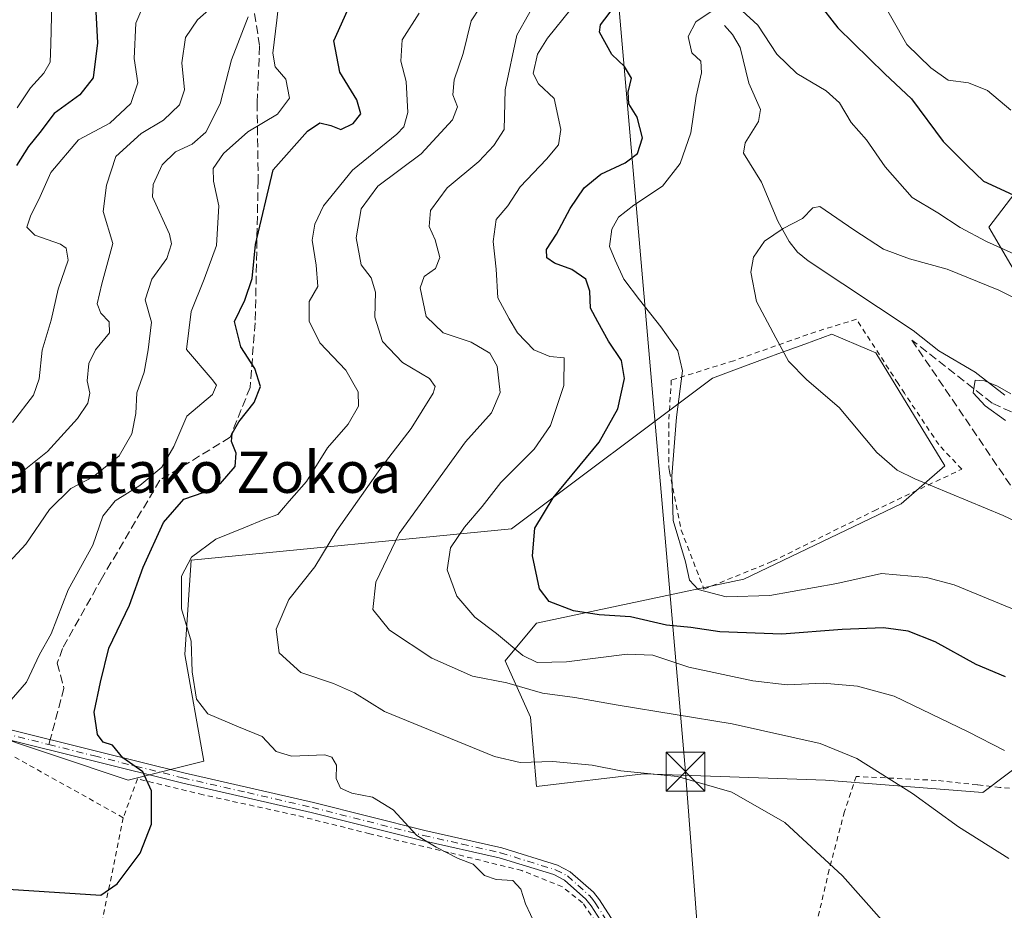
# Model space of a CAD drawing. Units: metres. Extents: x 603197 to 606617, y 4784738 to 4787104.
# Drawn here: x 604945 to 605135, y 4786024 to 4786196 of the extents above; entities that cross this region are included whole.
import ezdxf
from ezdxf.enums import TextEntityAlignment as Align

# ---------------------------------------------------------------- set-up
doc = ezdxf.new("R2010")
doc.units = ezdxf.units.M
doc.header["$MEASUREMENT"] = 0
for name, pattern in [('DGN Style 2', [1.6480167562047852, 0.988810053722871, -0.6592067024819142]), ('DGN Style 3', [2.307223458686699, 1.648016756204785, -0.6592067024819142]), ('DGN Style 4', [2.6384748266838614, 1.318413404963828, -0.6592067024819142, 0.001648016756204785, -0.6592067024819142])]:
    doc.linetypes.add(name, pattern=pattern)
for name, color, linetype, lineweight in [('Alambrada', 7, 'DGN Style 2', 0), ('Arbolado forestal CxS', 92, 'Continuous', 0), ('Camino Cxs', 7, 'Continuous', 0), ('Camino eje', 30, 'DGN Style 4', 13), ('Corriente natural Cxs', 4, 'Continuous', 13), ('Corriente natural lineal', 142, 'Continuous', 13), ('Curva de nivel maestra', 30, 'Continuous', 30), ('Curva de nivel normal', 30, 'Continuous', 0), ('Prado CxS', 92, 'Continuous', 0), ('Senda', 7, 'DGN Style 3', 0), ('Senda no paivmentada conexión', 7, 'DGN Style 3', 0), ('Tendido', 6, 'Continuous', 0), ('Texto cartográfico', 7, 'Continuous', 0), ('Torre de tendido puntual', 7, 'Continuous', 0)]:
    doc.layers.add(name, color=color, linetype=linetype, lineweight=lineweight)
doc.styles.add('Style-Arial', font='txt')

# ---------------------------------------------------------------- blocks, each defined once
blk = doc.blocks.new('*U13')
at = {"layer": 'Prado CxS', "color": 92, "linetype": 'Continuous', "lineweight": 0}
for points in [[(605140.6879000004, 4786141.3827, 190.960699999996), (605132.1749, 4786155.9737, 196.5262999999977), (605151.6315000001, 4786181.508500001, 208.3674000000028)], [(604936.3930000003, 4786058.699100001, 231.1958000000013), (604965.5789000001, 4786048.9713, 225.645199999999), (604980.1715000002, 4786052.6193, 223.4079000000056), (604976.5225000001, 4786073.2897, 221.3809999999939), (604977.7377000004, 4786091.530099999, 220.9735999999975), (605039.7559000002, 4786097.6095, 202.3637000000017), (605078.6692000004, 4786126.791099999, 193.854800000001), (605082.7834999999, 4786128.306700001, 192.5795999999973), (605089.5648999996, 4786130.8051, 190.9809999999998), (605091.3331000004, 4786131.456300001, 190.6257999999943), (605096.5160999997, 4786133.365900001, 189.806700000001), (605101.7745000003, 4786135.303099999, 188.9792000000016), (605109.0831000004, 4786132.1711, 188.4717999999993), (605110.2865000004, 4786131.655300001, 188.3787000000011), (605123.6637000004, 4786109.768300001, 189.4119999999966), (605115.1523000002, 4786102.4727, 190.8871999999974), (605084.7515000004, 4786087.881899999, 194.3044999999984), (605044.6211000001, 4786079.370100001, 202.2293000000063), (605038.5422999999, 4786072.075099999, 206.9383999999991), (605043.4061000004, 4786061.131300001, 211.4876999999979), (605044.6231000006, 4786047.755700001, 216.3509000000049), (605065.2965000002, 4786050.187700001, 214.6388000000007), (605100.5632999997, 4786048.971700001, 212.2143999999971), (605130.9649, 4786046.539899999, 207.7584000000061), (605140.6923000002, 4786053.8355, 204.3368000000046)]]:
    blk.add_polyline3d(points, dxfattribs=at)
blk = doc.blocks.new('5TTEND')
at = {"layer": 'Corriente natural Cxs', "color": 7, "linetype": 'Continuous', "lineweight": 0}
for p, q in [((-0.375, 0.3754), (0.375, -0.3746)), ((0.3720000000000001, 0.3784000000000001), (-0.3720000000000001, -0.3776))]:
    blk.add_line(p, q, dxfattribs=at)
at = {"layer": 'Corriente natural Cxs', "color": 7, "linetype": 'Continuous', "lineweight": 0, "flags": 128}
blk.add_lwpolyline([(-0.375, -0.3746), (0.375, -0.3746), (0.375, 0.3754), (-0.375, 0.3754), (-0.3720000000000001, -0.3776)], dxfattribs=at)

msp = doc.modelspace()

# ---------------------------------------------------------------- linework, layer by layer
at = {"layer": 'Alambrada', "color": 7, "linetype": 'DGN Style 2', "lineweight": 0}
for points in [[(605077.0100999996, 4786085.9301, 199.6454999999987), (605090.3000999996, 4786091.3201, 200.597299999994), (605109.9600999998, 4786101.110099999, 195.0228999999963), (605126.9001000002, 4786109.1501, 191.3914999999979), (605122.4600999998, 4786113.9001, 193.0795999999973), (605115.8201000001, 4786123.840100001, 193.5665000000008), (605114.5701000001, 4786125.7601, 193.8950000000041), (605106.5301000001, 4786138.170100001, 194.6171999999933), (605098.6501000002, 4786135.7501, 199.8910000000033), (605082.7600999996, 4786130.1501, 201.3555999999953), (605070.6901000004, 4786126.390100001, 207.567200000005), (605070.1901000004, 4786118.0801, 198.3902999999991), (605070.2001, 4786109.5001, 195.380799999999), (605070.3501000004, 4786108.7301, 195.3190999999933), (605072.6001000004, 4786097.340100001, 195.1027000000031), (605076.8701, 4786086.300100001, 198.885500000004), (605077.0100999996, 4786085.9301, 199.6454999999987)], [(604964.6001000004, 4786041.6801, 226.2305999999953), (604942.7801000001, 4786053.890100001, 230.1569000000018), (604928.7600999996, 4786057.340100001, 238.0914000000048), (604902.6700999998, 4786063.530099999, 235.0908000000054), (604881.3000999996, 4786060.130100001, 235.8239000000031), (604865.6901000004, 4786049.050100001, 235.934500000003), (604861.8000999996, 4786050.550100001, 235.2908000000025), (604850.8501000004, 4786051.7601, 234.6875), (604843.5301000001, 4786052.050100001, 234.7584000000061), (604838.8701, 4786051.2601, 234.3990000000049), (604835.6401000004, 4786050.090100001, 233.9386999999988), (604833.8701, 4786048.460100001, 233.6091000000015), (604833.3201000001, 4786045.7501, 232.895399999994), (604833.7600999996, 4786039.710100001, 230.0142999999953)], [(605057.0100999996, 4786020.110099999, 219.8629999999976), (605053.5100999996, 4786025.220100001, 219.8065000000061), (605049.6001000004, 4786028.3201, 219.9078000000009), (605041.7301000003, 4786031.460100001, 221.8611999999994), (605027.5701000001, 4786034.9801, 223.1217999999935), (605012.3201000001, 4786038.5701, 221.2418000000035), (604998.0100999996, 4786042.1801, 221.9904999999999), (604980.0601000005, 4786046.110099999, 230.7229999999981), (604967.3501000004, 4786049.220100001, 235.3592000000062), (604964.6001000004, 4786041.6801, 226.2305999999953)], [(605143.8901000004, 4785989.130100001, 214.0619000000006), (605146.4801000003, 4786002.8301, 211.8607000000048), (605148.2701000003, 4786014.1801, 211.3221999999951), (605149.8000999996, 4786025.590100001, 210.0056999999942), (605150.9301000005, 4786035.1801, 208.1589999999997), (605152.5800999999, 4786045.890100001, 205.5440999999992), (605134.3000999996, 4786047.5601, 208.4198000000033), (605129.9401000004, 4786048.040100001, 213.5097999999998), (605121.9600999998, 4786048.9101, 224.1276999999973), (605106.4401000004, 4786049.6801, 223.5534000000043), (605104.2100999998, 4786042.890100001, 215.3757999999943), (605101.2401000002, 4786031.600099999, 215.320200000002), (605098.4600999998, 4786019.720100001, 218.2410999999993), (605094.2600999996, 4786002.050100001, 217.4633999999933), (605116.9001000002, 4785993.8101, 221.338499999998), (605134.3701, 4785989.7601, 221.6717999999965), (605143.8901000004, 4785989.130100001, 214.0619000000006)], [(604964.6001000004, 4786041.6801, 226.2305999999953), (604960.0800999999, 4786019.4901, 224.851800000004), (604956.3400999998, 4786004.0101, 222.7032000000036), (604952.6201, 4785991.5101, 219.8861000000034), (604950.4401000004, 4785984.9901, 217.514599999995), (604947.9600999998, 4785977.5701, 215.9686999999976), (604943.5500999996, 4785967.350099999, 213.8481999999931), (604935.7801000001, 4785954.440099999, 211.0369000000064)]]:
    msp.add_polyline3d(points, dxfattribs=at)
at = {"layer": 'Arbolado forestal CxS', "color": 92, "linetype": 'Continuous', "lineweight": 0}
for points in [[(605151.6315000001, 4786181.508500001, 208.3674000000028), (605132.1749, 4786155.9737, 196.5262999999977), (605140.6879000004, 4786141.3827, 190.960699999996)], [(605140.6879000004, 4786141.3827, 190.960699999996), (605132.1749, 4786155.9737, 196.5262999999977), (605151.6315000001, 4786181.508500001, 208.3674000000028)], [(605140.6923000002, 4786053.8355, 204.3368000000046), (605130.9649, 4786046.539899999, 207.7584000000061), (605100.5632999997, 4786048.971700001, 212.2143999999971), (605065.2965000002, 4786050.187700001, 214.6388000000007), (605044.6231000006, 4786047.755700001, 216.3509000000049), (605043.4061000004, 4786061.131300001, 211.4876999999979), (605038.5422999999, 4786072.075099999, 206.9383999999991), (605044.6211000001, 4786079.370100001, 202.2293000000063), (605084.7515000004, 4786087.881899999, 194.3044999999984), (605115.1523000002, 4786102.4727, 190.8871999999974), (605123.6637000004, 4786109.768300001, 189.4119999999966), (605110.2865000004, 4786131.655300001, 188.3787000000011), (605109.0831000004, 4786132.1711, 188.4717999999993), (605101.7745000003, 4786135.303099999, 188.9792000000016), (605096.5160999997, 4786133.365900001, 189.806700000001), (605091.3331000004, 4786131.456300001, 190.6257999999943), (605089.5648999996, 4786130.8051, 190.9809999999998), (605082.7834999999, 4786128.306700001, 192.5795999999973), (605078.6692000004, 4786126.791099999, 193.854800000001), (605039.7559000002, 4786097.6095, 202.3637000000017), (604977.7377000004, 4786091.530099999, 220.9735999999975), (604976.5225000001, 4786073.2897, 221.3809999999939), (604980.1715000002, 4786052.6193, 223.4079000000056), (604965.5789000001, 4786048.9713, 225.645199999999), (604936.3930000003, 4786058.699100001, 231.1958000000013)], [(604936.3930000003, 4786058.699100001, 231.1958000000013), (604965.5789000001, 4786048.9713, 225.645199999999), (604980.1715000002, 4786052.6193, 223.4079000000056), (604976.5225000001, 4786073.2897, 221.3809999999939), (604977.7377000004, 4786091.530099999, 220.9735999999975), (605039.7559000002, 4786097.6095, 202.3637000000017), (605078.6692000004, 4786126.791099999, 193.854800000001), (605082.7834999999, 4786128.306700001, 192.5795999999973), (605089.5648999996, 4786130.8051, 190.9809999999998), (605091.3331000004, 4786131.456300001, 190.6257999999943), (605096.5160999997, 4786133.365900001, 189.806700000001), (605101.7745000003, 4786135.303099999, 188.9792000000016), (605109.0831000004, 4786132.1711, 188.4717999999993), (605110.2865000004, 4786131.655300001, 188.3787000000011), (605123.6637000004, 4786109.768300001, 189.4119999999966), (605115.1523000002, 4786102.4727, 190.8871999999974), (605084.7515000004, 4786087.881899999, 194.3044999999984), (605044.6211000001, 4786079.370100001, 202.2293000000063), (605038.5422999999, 4786072.075099999, 206.9383999999991), (605043.4061000004, 4786061.131300001, 211.4876999999979), (605044.6231000006, 4786047.755700001, 216.3509000000049), (605065.2965000002, 4786050.187700001, 214.6388000000007), (605100.5632999997, 4786048.971700001, 212.2143999999971), (605130.9649, 4786046.539899999, 207.7584000000061), (605140.6923000002, 4786053.8355, 204.3368000000046)]]:
    msp.add_polyline3d(points, dxfattribs=at)
at = {"layer": 'Camino Cxs', "color": 7, "linetype": 'Continuous', "lineweight": 0}
for points in [[(604941.8101000005, 4786058.960100001, 230.2093000000023), (604959.4301000005, 4786054.5701, 239.5139000000054), (604976.3201000001, 4786050.370100001, 236.1490000000049), (605001.4301000005, 4786044.640100001, 221.8319999999949), (605022.9501, 4786039.220100001, 224.0335999999952), (605037.9001000002, 4786035.850099999, 223.3680000000022), (605048.6700999998, 4786032.520099999, 220.1074999999983), (605051.1300999997, 4786031.2401, 219.872000000003), (605055.6101000002, 4786027.2601, 220.1521000000066), (605056.7801000001, 4786025.770099999, 220.2351999999955), (605064.9700999996, 4786013.040100001, 220.3757999999943)], [(604941.8101000005, 4786058.960100001, 230.2093000000023), (604959.4301000005, 4786054.5701, 239.5139000000054), (604976.3201000001, 4786050.370100001, 236.1490000000049), (605001.4301000005, 4786044.640100001, 221.8319999999949), (605022.9501, 4786039.220100001, 224.0335999999952), (605037.9001000002, 4786035.850099999, 223.3680000000022), (605048.6700999998, 4786032.520099999, 220.1074999999983), (605051.1300999997, 4786031.2401, 219.872000000003), (605055.6101000002, 4786027.2601, 220.1521000000066), (605056.7801000001, 4786025.770099999, 220.2351999999955), (605064.9700999996, 4786013.040100001, 220.3757999999943)], [(605063.3000999996, 4786011.9901, 219.8292999999976), (605055.1700999998, 4786024.620100001, 219.9802000000054), (605054.1700999998, 4786025.9001, 219.8910999999935), (605050.0000999998, 4786029.600099999, 219.9122000000062), (605047.9200999998, 4786030.6801, 220.1211000000039), (605037.3901000004, 4786033.940099999, 221.9535000000033), (605022.4901000002, 4786037.290100001, 222.1064000000042), (605000.9700999996, 4786042.710100001, 221.7839999999997), (604975.8601000002, 4786048.450099999, 234.5065999999933), (604941.3901000004, 4786057.020099999, 229.8111000000063)], [(605072.0895999996, 4785979.340100001, 215.2418999999936), (605072.4301000005, 4785985.440099999, 216.1731), (605072.3800999997, 4785988.170100001, 216.5987000000023), (605071.7500999998, 4785994.690099999, 218.4358999999968), (605069.9301000005, 4785999.7301, 218.8864999999932), (605067.0100999996, 4786006.0101, 220.7292000000016), (605063.3000999996, 4786011.9901, 219.8292999999976), (605055.1700999998, 4786024.620100001, 219.9802000000054), (605054.1700999998, 4786025.9001, 219.8910999999935), (605050.0000999998, 4786029.600099999, 219.9122000000062), (605047.9200999998, 4786030.6801, 220.1211000000039), (605037.3901000004, 4786033.940099999, 221.9535000000033), (605022.4901000002, 4786037.290100001, 222.1064000000042), (605000.9700999996, 4786042.710100001, 221.7839999999997), (604975.8601000002, 4786048.450099999, 234.5065999999933), (604941.3901000004, 4786057.020099999, 229.8111000000063)]]:
    msp.add_polyline3d(points, dxfattribs=at)
at = {"layer": 'Camino eje', "color": 30, "linetype": 'DGN Style 4', "lineweight": 13}
for points in [[(604941.6001000004, 4786057.9901, 229.8917999999976), (604950.2175000003, 4786055.8475, 234.7712999999931)], [(604950.2175000003, 4786055.8475, 234.7712999999931), (604959.0274999999, 4786053.6525, 238.0252000000037), (604976.0900999998, 4786049.4101, 235.3748999999953), (604988.6451000003, 4786046.540100001, 224.1298999999999), (605001.2001, 4786043.675100001, 221.8108000000066), (605022.7200999996, 4786038.255100001, 222.9976000000024), (605030.1700999998, 4786036.5801, 223.8181999999942), (605037.6451000003, 4786034.895099999, 222.6744999999937), (605042.9101, 4786033.265100001, 222.3925000000018), (605048.2950999998, 4786031.600099999, 220.1141000000061), (605050.5651000004, 4786030.420100001, 219.8905999999988), (605054.8901000004, 4786026.5801, 220.0087000000058), (605055.4751000004, 4786025.835100001, 220.0654000000068), (605055.9751000004, 4786025.1951, 220.0954999999958), (605064.1350999996, 4786012.515100001, 220.1331999999966), (605067.8800999997, 4786006.4801, 221.1474000000017), (605070.8450999996, 4786000.1051, 218.9073000000062), (605072.7200999996, 4785994.9101, 218.5969999999943), (605073.0551000005, 4785991.485099999, 217.6193000000058), (605073.3701, 4785988.225099999, 216.707699999999), (605073.4200999998, 4785985.420100001, 216.2348999999958), (605073.0362999998, 4785978.550100001, 215.0234999999957)]]:
    msp.add_polyline3d(points, dxfattribs=at)
at = {"layer": 'Corriente natural lineal', "color": 142, "linetype": 'Continuous', "lineweight": 13}
msp.add_polyline3d([(605081, 4786195, 194.8990000000049), (605082.5377000002, 4786193.318299999, 194.4817000000039), (605084.0318, 4786190.749700001, 194.2529000000068), (605085.6919, 4786183.863100001, 193.4156999999977), (605087.9255999997, 4786178.778999999, 192.7678000000014), (605087.5740999999, 4786176.4528, 192.5305999999982), (605084.9691000005, 4786172.3399, 192.4565000000002), (605084.6926999995, 4786170.3358, 192.2146999999968), (605088.1469000002, 4786164.698100001, 191.2782000000007), (605091.3340999996, 4786157.133099999, 190.3445999999967), (605093.4863999998, 4786153.207900001, 189.9377999999997), (605095.1456000004, 4786151.1621, 189.6895999999979), (605097.1705, 4786149.4638, 189.4453000000067), (605117.5231999997, 4786135.987500001, 187.2966000000015), (605122.4866000004, 4786132.0329, 186.6208000000042), (605129.5102000004, 4786127.931100001, 186.2149999999965), (605135.2319, 4786123.505999999, 186.1760000000068)], dxfattribs=at)
at = {"layer": 'Curva de nivel maestra', "color": 30, "linetype": 'Continuous', "lineweight": 30, "flags": 128}
for points, elevation in [([(604943.7199999997, 4786220.520099999), (604953.8300000001, 4786216.670100001), (604959.5199999996, 4786215.1601), (604962.3600000005, 4786213.590100001), (604964.1500000004, 4786210.6601), (604964.4699999997, 4786208.110099999), (604963.3300000001, 4786205.280099999), (604960.1799999997, 4786200.690099999), (604959.2800000003, 4786197.6601), (604959.6100000005, 4786191.690099999), (604958.75, 4786184.9301), (604956.1600000003, 4786181.600099999), (604951.2000000002, 4786177.970100001), (604948.4400000004, 4786174.290100001), (604946.25, 4786171.600099999), (604943.9600000001, 4786167.9301)], 250), ([(605098.9900000002, 4786199.590100001), (605102.9400000004, 4786194.590100001), (605112.0099999999, 4786185.690099999), (605117.1900000004, 4786180.860099999), (605123.3200000003, 4786172.5701), (605127.9600000001, 4786167.9301), (605131.1200000001, 4786164.870100001), (605138.5199999996, 4786161.4901)], 200), ([(604938.2800000003, 4786028.140100001), (604960.2599999999, 4786026.6801), (604963.4000000004, 4786028.880100001), (604967.8399999999, 4786034.840100001), (604970.0800000001, 4786040.460100001), (604970.0599999996, 4786046.880100001), (604968.3799999999, 4786050.540100001), (604964.4900000002, 4786053.3101), (604962.54, 4786055.7301), (604960.7100000001, 4786056.3301), (604959.5999999996, 4786057.790100001), (604958.9800000006, 4786062.140100001), (604960.1900000004, 4786067.940099999), (604961.8099999996, 4786074.520099999), (604965.79, 4786082.860099999), (604968.4600000001, 4786090.190099999), (604972.3899999997, 4786098.850099999), (604976.3200000003, 4786103.370100001), (604980.2300000006, 4786104.700099999), (604983.4400000004, 4786106.370100001), (604986.2400000002, 4786109.640100001), (604986.4800000006, 4786112.220100001), (604985.5800000001, 4786114.540100001), (604985.6900000004, 4786116.0701), (604986.9600000001, 4786118.340100001), (604989.9600000001, 4786122.090100001), (604991.1500000004, 4786125.140100001), (604990.0700000003, 4786128.620100001), (604987.3600000005, 4786132.8101), (604986.0999999996, 4786137.7301), (604988.1200000001, 4786141.890100001), (604989.5300000003, 4786146.030099999), (604990.1699999999, 4786152.6501), (604993.5899999999, 4786167.0701), (605000.2300000006, 4786174.550100001), (605002.6699999999, 4786176.210100001), (605004.7999999998, 4786175.690099999), (605006.7400000002, 4786174.880100001), (605009.0800000001, 4786176.050100001), (605010.5800000001, 4786177.940099999), (605009.8399999999, 4786180.6501), (605006.5499999998, 4786185.970100001), (605005.3600000005, 4786192.040100001), (605007.9900000002, 4786197.950099999)], 225), ([(605135.3600000005, 4786068.9801), (605129.7199999997, 4786071.350099999), (605121.7699999996, 4786075.720100001), (605116.5199999996, 4786077.800100001), (605111.7699999996, 4786078.4301), (605103.7699999996, 4786078.100099999), (605092.1100000005, 4786077.190099999), (605080.1100000005, 4786077.670100001), (605074.4400000004, 4786078.520099999), (605069.7699999996, 4786078.9801), (605062.7800000003, 4786080.550100001), (605056.7000000002, 4786080.970100001), (605051.7599999999, 4786081.7301), (605047.0199999996, 4786083.520099999), (605045.1600000003, 4786085.9801), (605043.8300000001, 4786092.390100001), (605044.2699999996, 4786097.7601), (605047.8200000003, 4786103.610099999), (605056.7199999997, 4786114.4001), (605060.3600000005, 4786120.850099999), (605061.6299999999, 4786126.700099999), (605061.04, 4786130.170100001), (605058.5599999996, 4786133.9001), (605056.4699999997, 4786137.690099999), (605055.04, 4786140.290100001), (605054.9299999997, 4786143.600099999), (605054.1200000001, 4786145.9301), (605051.4100000003, 4786147.790100001), (605048.0899999999, 4786149.040100001), (605046.5999999996, 4786150.0601), (605046.5199999996, 4786151.690099999), (605048.4900000002, 4786154.6601), (605051.1299999999, 4786159.630100001), (605053.8499999996, 4786163.640100001), (605057.0199999996, 4786166.2401), (605061.7400000002, 4786168.4301), (605064.1600000003, 4786170.2301), (605065.1100000005, 4786173.300100001), (605064.0800000001, 4786177.280099999), (605062.4699999997, 4786179.890100001), (605062.3099999996, 4786182.100099999), (605062.9500000002, 4786184.840100001), (605061.6200000001, 4786187.110099999), (605059.1500000004, 4786189.4101), (605056.7999999998, 4786193.720100001), (605057, 4786195.1801), (605059.6600000003, 4786198.7301)], 200)]:
    msp.add_lwpolyline(points, dxfattribs=dict(at, elevation=elevation))
at = {"layer": 'Curva de nivel normal', "color": 30, "linetype": 'Continuous', "lineweight": 0, "flags": 128}
for points, elevation in [([(604944.0800000001, 4786212.850000001), (604948.4600000001, 4786211.4), (604951.9900000002, 4786210.460000001), (604953.4299999997, 4786209), (604952.9600000001, 4786206.15), (604950.7599999999, 4786199.460000001), (604950.5599999996, 4786191.4), (604950.4299999997, 4786187.960000001), (604949.2400000002, 4786185.779999999), (604946.6500000004, 4786182.939999999), (604944.0599999996, 4786179.119999999)], 255), ([(605111.4100000003, 4786021.890000001), (605103.8300000001, 4786030.430000001), (605092.6900000004, 4786040.77), (605082.4100000003, 4786046.619999999), (605071.9000000004, 4786049.680000001), (605060.9199999999, 4786050.779999999), (605055.3499999996, 4786051.84), (605047.7800000003, 4786052.600000001), (605041.4500000002, 4786052.380000001), (605036.4900000002, 4786053.529999999), (605015.1799999997, 4786062.24), (605009.3399999999, 4786065.859999999), (605005.2999999998, 4786067.699999999), (604999, 4786069.789999999), (604994.7599999999, 4786073.609999999), (604994.2000000002, 4786078.210000001), (604996.6399999997, 4786083.939999999), (605001.6600000003, 4786090.27), (605005.9199999999, 4786097.26), (605014.6900000004, 4786109.74), (605020.3099999996, 4786117.02), (605024.5599999996, 4786123.850000001), (605024.9900000002, 4786125.130000001), (605023.9000000004, 4786126.710000001), (605018.6600000003, 4786129.810000001), (605014.75, 4786133.890000001), (605013.2999999998, 4786138.57), (605013.4299999997, 4786143.41), (605012.5800000001, 4786146.180000001), (605010.6799999997, 4786148.680000001), (605009.7100000001, 4786153.939999999), (605010.6200000001, 4786159.539999999), (605013.8700000001, 4786163.939999999), (605022.2699999996, 4786170.180000001), (605028.3399999999, 4786176.789999999), (605029.3200000003, 4786179.310000001), (605028.3899999997, 4786181.58), (605028.6699999999, 4786184.539999999), (605030.4000000004, 4786189.59), (605031.9400000004, 4786195.92), (605039.9900000002, 4786208.25)], 215), ([(604941.1900000004, 4786062.57), (604945.8399999999, 4786067.939999999), (604948.3600000005, 4786073.279999999), (604950.6200000001, 4786077.289999999), (604953.9500000002, 4786085.800000001), (604958.6900000004, 4786094.460000001), (604960.6399999997, 4786100.08), (604963.0499999998, 4786103), (604967.7999999998, 4786106.02), (604972.04, 4786109.529999999), (604974.3700000001, 4786113.57), (604976.9000000004, 4786119.439999999), (604981.8600000005, 4786123.600000001), (604982.6299999999, 4786125.42), (604981.8099999996, 4786126.51), (604976.8099999996, 4786132.289999999), (604977.7699999996, 4786139.67), (604980.2599999999, 4786145.930000001), (604982.6600000003, 4786152.42), (604983.0800000001, 4786160.130000001), (604982.0599999996, 4786164.869999999), (604982.0300000003, 4786167.350000001), (604983.9699999997, 4786170.279999999), (604988.7400000002, 4786174.460000001), (604994.4500000002, 4786177.859999999), (604996.7800000003, 4786180.980000001), (604996.0999999996, 4786184.67), (604994.0099999999, 4786187.01), (604993.54, 4786189.66), (604994.3300000001, 4786196.060000001), (604995.1699999999, 4786203.59)], 230), ([(605110.4400000004, 4786201.640000001), (605116.3099999996, 4786191.359999999), (605120.9400000004, 4786186.83), (605124.2999999998, 4786184.439999999), (605128.2300000006, 4786183.91), (605131.9199999999, 4786182.439999999), (605136.4199999999, 4786178.630000001)], 205), ([(604968.8499999996, 4786199.680000001), (604967.0199999996, 4786195.460000001), (604966.7000000002, 4786188.65), (604967.4400000004, 4786183.930000001), (604966.04, 4786179.91), (604962.0300000003, 4786176.119999999), (604955.9400000004, 4786172.890000001), (604950.5599999996, 4786166.600000001), (604948.5099999999, 4786161.9), (604946.6100000005, 4786158.140000001), (604945.9500000002, 4786155.99), (604947.5, 4786154.439999999), (604952.4699999997, 4786152.699999999), (604953.54, 4786151.9), (604953.9600000001, 4786149.58), (604951.9900000002, 4786143.970000001), (604950.6699999999, 4786138), (604948.8799999999, 4786132.199999999), (604948.3099999996, 4786126.66), (604947.2000000002, 4786123.5), (604943.1699999999, 4786118.199999999)], 245), ([(604944.1200000001, 4786107.930000001), (604949.9100000003, 4786112.600000001), (604955.7599999999, 4786118.930000001), (604957.75, 4786121.91), (604958.0999999996, 4786123.850000001), (604957.6399999997, 4786126.24), (604957.9199999999, 4786129.600000001), (604959.25, 4786132.26), (604961.9500000002, 4786135.539999999), (604961.8700000001, 4786137.640000001), (604960.2400000002, 4786139.369999999), (604959.5599999996, 4786141.140000001), (604960.4400000004, 4786145), (604962.5599999996, 4786152.810000001), (604960.7100000001, 4786159), (604961.3499999996, 4786164.130000001), (604963.1299999999, 4786169.699999999), (604968.0800000001, 4786174.100000001), (604972.3600000005, 4786176.720000001), (604975.4900000002, 4786179.680000001), (604976.4600000001, 4786182.600000001), (604975.9400000004, 4786187.779999999), (604976.6399999997, 4786192.710000001), (604978.9800000006, 4786196.119999999), (604982.7599999999, 4786199.5)], 240), ([(605136, 4786033.82), (605126.2599999999, 4786039.91), (605117.4000000004, 4786046.369999999), (605106.6200000001, 4786053.119999999), (605099.4800000006, 4786056.050000001), (605082.4600000001, 4786059.869999999), (605060.4000000004, 4786063.49), (605052.0199999996, 4786064.960000001), (605045.7599999999, 4786065.77), (605038.8600000005, 4786067.779999999), (605032.2000000002, 4786069.07), (605024.3399999999, 4786072.59), (605016.1500000004, 4786077.960000001), (605012.9400000004, 4786082.02), (605013.4699999997, 4786087.300000001), (605018.0199999996, 4786096.720000001), (605030.8600000005, 4786114.42), (605035.8799999999, 4786120.029999999), (605037.5300000003, 4786123.970000001), (605036.9500000002, 4786129.100000001), (605035.54, 4786131.609999999), (605031.9400000004, 4786133.75), (605026.5099999999, 4786135.57), (605023.2400000002, 4786138.730000001), (605022.0999999996, 4786144.24), (605022.8300000001, 4786146.449999999), (605025.04, 4786147.970000001), (605025.9000000004, 4786150.130000001), (605024.9600000001, 4786153.560000001), (605023.79, 4786156.119999999), (605024.04, 4786159.24), (605027.2999999998, 4786163.600000001), (605033.4100000003, 4786168.680000001), (605036.3600000005, 4786171.810000001), (605038.3200000003, 4786174.930000001), (605038.5300000003, 4786182.57), (605040.79, 4786193.16), (605045.3300000001, 4786201.230000001)], 210), ([(605135.1799999997, 4786054.689999999), (605128.1500000004, 4786058.310000001), (605113.8399999999, 4786065.24), (605106.7000000002, 4786067.180000001), (605100.0899999999, 4786067.720000001), (605093.0999999996, 4786067.439999999), (605086.4400000004, 4786068.17), (605074.1100000005, 4786070.82), (605067.1100000005, 4786073.16), (605062.1100000005, 4786073.369999999), (605050.4100000003, 4786071.84), (605044.6900000004, 4786071.76), (605041.9500000002, 4786073.100000001), (605036.8700000001, 4786077.34), (605032.6799999997, 4786080.5), (605029.1600000003, 4786084.59), (605027.2800000003, 4786089.680000001), (605027.9699999997, 4786093.930000001), (605030.6399999997, 4786097.930000001), (605034.0999999996, 4786101.930000001), (605037.6900000004, 4786106.600000001), (605044.1399999997, 4786113.02), (605047.29, 4786117.619999999), (605049.9100000003, 4786125.380000001), (605049.9199999999, 4786130.699999999), (605047.1500000004, 4786130.960000001), (605044.0800000001, 4786132.230000001), (605040.9400000004, 4786135.539999999), (605039.2999999998, 4786138.26), (605037.1200000001, 4786142.289999999), (605036.7699999996, 4786147.850000001), (605036.1799999997, 4786153.24), (605036.7999999998, 4786157.51), (605039.0499999998, 4786160.140000001), (605041.4299999997, 4786163.779999999), (605046.5099999999, 4786169.140000001), (605048.8200000003, 4786171.930000001), (605049.3200000003, 4786174.930000001), (605047.9800000006, 4786180.92), (605044.9800000006, 4786183.77), (605043.9600000001, 4786185.710000001), (605044.7999999998, 4786189.449999999), (605046.7400000002, 4786192.59), (605051.3300000001, 4786198.25)], 205), ([(604988.7599999999, 4786196.730000001), (604985.5700000003, 4786188.369999999), (604983.3799999999, 4786179.84), (604980.6100000005, 4786174.4), (604977.9299999997, 4786172.039999999), (604974.7400000002, 4786170.58), (604972.1399999997, 4786168.039999999), (604970.3600000005, 4786164.230000001), (604970.2599999999, 4786161.84), (604973.54, 4786154.619999999), (604973.9600000001, 4786152.800000001), (604973.04, 4786149.930000001), (604970.1299999999, 4786145.930000001), (604968.8399999999, 4786141.930000001), (604970.04, 4786137.600000001), (604969.4400000004, 4786132.26), (604968.6500000004, 4786127.930000001), (604967.2199999997, 4786123.930000001), (604967.0199999996, 4786119.939999999), (604966.2400000002, 4786115.970000001), (604963.7800000003, 4786111.74), (604958.79, 4786107.699999999), (604954.4600000001, 4786105.4), (604950.3399999999, 4786101.32), (604945.7400000002, 4786094.619999999), (604941.5800000001, 4786090.17)], 235), ([(605044.3899999997, 4786020.880000001), (605042.4400000004, 4786025.039999999), (605041.5800000001, 4786027.859999999), (605040, 4786029.550000001), (605036.7999999998, 4786029.720000001), (605034.5099999999, 4786030.480000001), (605032.3600000005, 4786032.680000001), (605029.4000000004, 4786033.77), (605025.1399999997, 4786035.960000001), (605021.4199999999, 4786038.25), (605016.8200000003, 4786043.220000001), (605012.8200000003, 4786045.680000001), (605008.8700000001, 4786046.41), (605006.6399999997, 4786047.439999999), (605005.8399999999, 4786049.27), (605005.8799999999, 4786051.880000001), (605004.9600000001, 4786053.430000001), (605003.6399999997, 4786053.850000001), (604997.1399999997, 4786053.630000001), (604994.2199999997, 4786054.51), (604991.4900000002, 4786057.439999999), (604986.9199999999, 4786059.279999999), (604981, 4786061.779999999), (604978.7999999998, 4786064.609999999), (604977.9100000003, 4786069.930000001), (604977.7199999997, 4786075.890000001), (604975.8700000001, 4786082.140000001), (604975.8799999999, 4786088.449999999), (604977.79, 4786092.15), (604982.5300000003, 4786095.58), (604987.9500000002, 4786097.77), (604992, 4786099.449999999), (604994.54, 4786100.4), (604996.7300000006, 4786102.939999999), (605000.0499999998, 4786106.77), (605004.1600000003, 4786113.26), (605008.1600000003, 4786117.880000001), (605010.1200000001, 4786121.369999999), (605010.0599999996, 4786124.15), (605007.7100000001, 4786128.300000001), (605002.6799999997, 4786133.58), (605000.6100000005, 4786137.800000001), (605000.6100000005, 4786141.619999999), (605002.2699999996, 4786144.5), (605001.9500000002, 4786148.66), (605001.1699999999, 4786153.49), (605001.7000000002, 4786156.600000001), (605003.3499999996, 4786160.100000001), (605008.9900000002, 4786167.060000001), (605017.5599999996, 4786174), (605018.9199999999, 4786175.390000001), (605019.6799999997, 4786178.16), (605019.3300000001, 4786184.189999999), (605018.3600000005, 4786188.100000001), (605018.5999999996, 4786192.25), (605021.8700000001, 4786197.42)], 220), ([(605135.4100000003, 4786118.550000001), (605131.4699999997, 4786121.439999999), (605129.1200000001, 4786123.92), (605129.4800000006, 4786126.359999999), (605131.3300000001, 4786126.24), (605133.8399999999, 4786125.25), (605136.4000000004, 4786123.76)], 185)]:
    msp.add_lwpolyline(points, dxfattribs=dict(at, elevation=elevation))
at = {"layer": 'Curva de nivel normal', "color": 30, "linetype": 'Continuous', "lineweight": 0}
for points in [[(605152.8799999999, 4786075.5, 195), (605125.4600000001, 4786086.74, 195), (605120.0999999996, 4786088.199999999, 195), (605111.3700000001, 4786088.970000001, 195), (605102.75, 4786087.02, 195), (605089.79, 4786084.699999999, 195), (605081.3099999996, 4786084.439999999, 195), (605075.9100000003, 4786085.890000001, 195), (605074.2100000001, 4786087.65, 195), (605073.4100000003, 4786091.199999999, 195), (605071.0199999996, 4786099.25, 195), (605070.7999999998, 4786107.800000001, 195), (605071.7000000002, 4786119.189999999, 195), (605072.8799999999, 4786128.17, 195), (605071.9800000006, 4786132.07, 195), (605068.6699999999, 4786136.720000001, 195), (605064.5099999999, 4786141.930000001, 195), (605061.5099999999, 4786145.930000001, 195), (605059.8099999996, 4786149.600000001, 195), (605058.75, 4786152.26, 195), (605059.1900000004, 4786155.600000001, 195), (605060.4900000002, 4786157.930000001, 195), (605063.4400000004, 4786160.26, 195), (605068.9699999997, 4786163.939999999, 195), (605072.4000000004, 4786168.300000001, 195), (605074.4900000002, 4786174.27, 195), (605075.4900000002, 4786181.32, 195), (605076.54, 4786185.869999999, 195), (605076.4000000004, 4786188.100000001, 195), (605074.6799999997, 4786189.710000001, 195), (605073.9699999997, 4786192.869999999, 195), (605075.4600000001, 4786195.77, 195), (605078.4000000004, 4786197.75, 195)], [(605084.4000000004, 4786197.869999999, 195), (605087.4199999999, 4786195.09, 195), (605091.0999999996, 4786189.5, 195), (605094.9800000006, 4786185.74, 195), (605100.6699999999, 4786182.369999999, 195), (605103.25, 4786180.039999999, 195), (605105.5300000003, 4786176.279999999, 195), (605108.4699999997, 4786172.880000001, 195), (605112.0800000001, 4786167.67, 195), (605117.2999999998, 4786161.76, 195), (605122.2599999999, 4786158.779999999, 195), (605126.6299999999, 4786155.960000001, 195), (605131.6900000004, 4786153.24, 195), (605139.5899999999, 4786149.66, 195)], [(605139.3899999997, 4786141.130000001, 190), (605134.0599999996, 4786143.779999999, 190), (605124.0899999999, 4786147.890000001, 190), (605116.7999999998, 4786149.880000001, 190), (605111.7699999996, 4786151.730000001, 190), (605106.0199999996, 4786155.5, 190), (605099.4400000004, 4786159.970000001, 190), (605098.0599999996, 4786159.76, 190), (605096.0800000001, 4786157.699999999, 190), (605092.3300000001, 4786155.720000001, 190), (605088.7199999997, 4786153.310000001, 190), (605086.5800000001, 4786150.189999999, 190), (605086.1100000005, 4786147.26, 190), (605087.2000000002, 4786141.600000001, 190), (605090.8899999997, 4786134.600000001, 190), (605093.3399999999, 4786130.050000001, 190), (605096.9299999997, 4786126.470000001, 190), (605103.1600000003, 4786121.100000001, 190), (605110.5, 4786112.390000001, 190), (605114.4199999999, 4786108.949999999, 190), (605117.8399999999, 4786107.279999999, 190), (605134.9500000002, 4786100.180000001, 190), (605143.3600000005, 4786096.17, 190)]]:
    msp.add_polyline3d(points, dxfattribs=at)
at = {"layer": 'Prado CxS', "color": 92, "linetype": 'Continuous', "lineweight": 0}
for points in [[(605140.6879000004, 4786141.3827, 190.960699999996), (605132.1749, 4786155.9737, 196.5262999999977), (605151.6315000001, 4786181.508500001, 208.3674000000028)], [(604936.3930000003, 4786058.699100001, 231.1958000000013), (604965.5789000001, 4786048.9713, 225.645199999999), (604980.1715000002, 4786052.6193, 223.4079000000056), (604976.5225000001, 4786073.2897, 221.3809999999939), (604977.7377000004, 4786091.530099999, 220.9735999999975), (605039.7559000002, 4786097.6095, 202.3637000000017), (605078.6692000004, 4786126.791099999, 193.854800000001), (605082.7834999999, 4786128.306700001, 192.5795999999973), (605089.5648999996, 4786130.8051, 190.9809999999998), (605091.3331000004, 4786131.456300001, 190.6257999999943), (605096.5160999997, 4786133.365900001, 189.806700000001), (605101.7745000003, 4786135.303099999, 188.9792000000016), (605109.0831000004, 4786132.1711, 188.4717999999993), (605110.2865000004, 4786131.655300001, 188.3787000000011), (605123.6637000004, 4786109.768300001, 189.4119999999966), (605115.1523000002, 4786102.4727, 190.8871999999974), (605084.7515000004, 4786087.881899999, 194.3044999999984), (605044.6211000001, 4786079.370100001, 202.2293000000063), (605038.5422999999, 4786072.075099999, 206.9383999999991), (605043.4061000004, 4786061.131300001, 211.4876999999979), (605044.6231000006, 4786047.755700001, 216.3509000000049), (605065.2965000002, 4786050.187700001, 214.6388000000007), (605100.5632999997, 4786048.971700001, 212.2143999999971), (605130.9649, 4786046.539899999, 207.7584000000061), (605140.6923000002, 4786053.8355, 204.3368000000046)]]:
    msp.add_polyline3d(points, dxfattribs=at)
at = {"layer": 'Senda', "color": 7, "linetype": 'DGN Style 3', "lineweight": 0}
for points in [[(604982.1993000006, 4786230.6483, 255.0130000000063), (604983.7191000005, 4786216.1589, 256.0019999999931), (604988.0185000002, 4786208.882900001, 257.4045999999944), (604989.6722999997, 4786199.622500001, 252.1343000000052), (604990.9951, 4786191.023499999, 246.4303999999975), (604990.5201000003, 4786180.0701, 247.2544999999955), (604990.7100999998, 4786165.040100001, 250.5074000000022), (604990.1401000004, 4786137.5001, 252.9630999999936), (604989.1501000002, 4786124.9801, 243.3994999999995), (604985.2901, 4786115.3301, 235.4382000000041), (604971.6804999998, 4786107.018100001, 240.5662000000011), (604960.5679000001, 4786088.2327, 230.9130000000005), (604952.8400999998, 4786074.470100001, 230.3028000000049), (604951.8300999999, 4786071.5801, 229.7253999999957), (604953.1101000002, 4786066.770099999, 231.3613000000041), (604950.4704, 4786056.802400001, 236.1152000000002)], [(605233.7185000004, 4786089.772299999, 177.7559999999939), (605229.6201, 4786090.350099999, 185.3401000000013), (605214.5142999999, 4786095.788100001, 188.0443999999989), (605195.6627000002, 4786097.4417, 199.1382000000012), (605168.0000999998, 4786105.870100001, 198.1312000000034), (605132.8240999999, 4786121.9157, 189.370299999995), (605117.2467, 4786134.1525, 194.4361000000063), (605146.1683, 4786091.570699999, 201.8258999999962), (605164.5994999995, 4786071.2347, 204.4731999999931), (605177.8032999998, 4786056.431299999, 204.5388999999996), (605191.6152999997, 4786043.9001, 212.0243000000046), (605193.8422999998, 4786034.3619, 219.440499999997), (605202.2773000002, 4786003.5145, 227.834400000007), (605205.6051000003, 4785962.2257, 200.6106), (605195.9935, 4785948.613299999, 198.3263000000006), (605177.4725000003, 4785944.313899999, 199.7399000000005), (605161.9515000005, 4785943.852299999, 203.226999999999)]]:
    msp.add_polyline3d(points, dxfattribs=at)
at = {"layer": 'Senda no paivmentada conexión', "color": 7, "linetype": 'DGN Style 3', "lineweight": 0, "extrusion": (-0.2062858582233562, -0.7788942918058911, 0.5922582434118185), "elevation": -3852485.209443608, "flags": 128}
msp.add_lwpolyline([(-640526.857242169, 2832028.936885461), (-640526.857242169, 2832027.268994688)], dxfattribs=at)
at = {"layer": 'Tendido', "color": 6, "linetype": 'Continuous', "lineweight": 0}
msp.add_polyline3d([(605379.5522999996, 4785906.106100001, 169.3108999999968), (605238.4232999999, 4785925.825400001, 194.7004000000015), (605129.2597000003, 4785940.9757, 204.4682999999932), (605071.4358999999, 4785965.2599, 212.8619000000035), (605065.9204000002, 4785993.816199999, 218.1616000000067), (605076.4663000006, 4786010.693800001, 219.068299999999), (605073.4380999999, 4786050.601600001, 215.3818000000028), (605047.7460000003, 4786345.663899999, 251.2842999999993), (605044.5820000004, 4786385.9112, 261.2449000000051), (605040.6782000001, 4786425.5198, 265.9677999999985)], dxfattribs=at)

# ---------------------------------------------------------------- block references
at = {"layer": 'Prado CxS', "color": 92, "linetype": 'Continuous', "lineweight": 0}
msp.add_blockref('*U13', (0, 0), dxfattribs=at)
at = {"layer": 'Torre de tendido puntual', "color": 7, "linetype": 'Continuous', "lineweight": 0, "xscale": 10, "yscale": 10, "zscale": 10}
msp.add_blockref('5TTEND', (605073.4380999999, 4786050.601600001, 215.3818000000028), dxfattribs=at)

# ---------------------------------------------------------------- texts
at = {"layer": 'Texto cartográfico', "color": 7, "linetype": 'Continuous', "lineweight": 0, "style": 'Style-Arial'}
msp.add_text('Galarretako Zokoa', height=8, dxfattribs=at).set_placement((604971.0533914638, 4786108.57015), align=Align.MIDDLE_CENTER)

doc.saveas('drawing.dxf')
